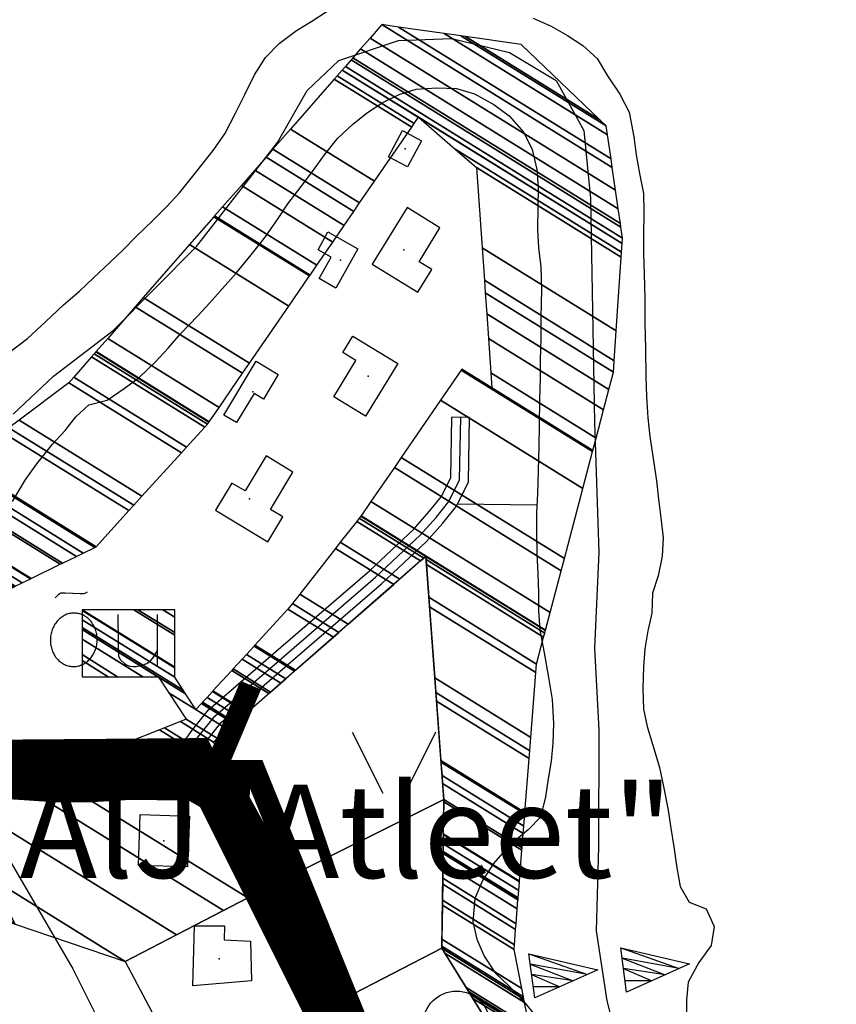
# Model space of a CAD drawing. Extents: x 552413 to 555000, y 6580512 to 6585004.
# Drawn here: x 553417 to 553601, y 6582623 to 6582844 of the extents above; entities that cross this region are included whole.
import ezdxf

# ---------------------------------------------------------------- set-up
doc = ezdxf.new("R2010")
doc.units = 0
doc.header["$MEASUREMENT"] = 0
for name, color, linetype in [('-persp_veetoru', 4, 'Vesi_I_etapp'), ('1', 7, 'CONTINUOUS'), ('10', 7, 'CONTINUOUS'), ('14', 7, 'CONTINUOUS'), ('15', 7, 'CONTINUOUS'), ('17', 7, 'CONTINUOUS'), ('22', 7, 'CONTINUOUS'), ('23', 7, 'CONTINUOUS'), ('27', 7, 'CONTINUOUS'), ('30', 7, 'CONTINUOUS'), ('50', 7, 'CONTINUOUS'), ('52', 7, 'CONTINUOUS'), ('54', 7, 'CONTINUOUS'), ('8', 7, 'CONTINUOUS')]:
    doc.layers.add(name, color=color, linetype=linetype)
doc.layers.add('-proj. kanal', color=3, linetype='Kanal_I_etapp', lineweight=40)
doc.layers.add('-proj. survekanal', color=6, linetype='Survekanal_persp_I', lineweight=35)
doc.styles.get("Standard").update_dxf_attribs({"font": 'ARIAL.TTF', "height": 0.2})
doc.linetypes.add('Kanal_I_etapp', pattern='A,0.5,-0.2,["K1",Standard,S=0.1,R=0,X=-0.1,Y=-0.05],-0.1', length=0.8)
doc.linetypes.add('Survekanal_persp_I', pattern='A,0.5,-0.2,["KS1",Standard,S=0.1,R=0,X=-0.1,Y=-0.05],-0.2', length=0.9)
doc.linetypes.add('Vesi_I_etapp', pattern='A,0.5,-0.2,["V1",Standard,S=0.1,R=0,X=-0.1,Y=-0.05],-0.2', length=0.9)

# ---------------------------------------------------------------- blocks, each defined once
blk = doc.blocks.new('KIVIA1')
at = {"layer": '17', "color": 7, "linetype": 'Continuous'}
blk.add_lwpolyline([(-5.29, 4.49), (10.18, 0.9), (-4, -5.43), (-5.29, 4.49), (7.85, -0.14), (-4.99, 2.2), (4.68, -1.56), (-4.69, -0.14), (1.65, -2.91), (-4.33, -2.89)], dxfattribs=at)
blk = doc.blocks.new('OU___1')
at = {"layer": '27', "color": 7, "linetype": 'Continuous'}
blk.add_line((11.04, 5.18), (11.04, -6.4), dxfattribs=at)
for points in [[(-11.9, 8.94), (-11.06, 9.72), (-10.74, 9.94), (-10.48, 10.04), (-9.61, 10.06), (-7.92, 9.97), (-6.26, 9.87), (-5.49, 9.87), (-5.1, 10), (-4.6, 10.28)], [(2.26, 5.18), (2.3, -1.43), (2.41, -4.2), (2.81, -5.05), (3.72, -5.88), (4.32, -6.23), (4.96, -6.45), (5.65, -6.55), (6.37, -6.52), (7.71, -6.26), (8.77, -5.85), (9.59, -5.25), (10.25, -4.42), (11.04, -3.1)]]:
    blk.add_lwpolyline(points, dxfattribs=at)
blk.add_lwpolyline([(-2.42, -0.76, 0.043111), (-2.47, 0.42, 0.043879), (-2.72, 1.56, 0.045371), (-3.16, 2.62, 0.047479), (-3.77, 3.56, 0.049991), (-4.54, 4.34, 0.052556), (-5.42, 4.94, 0.054701), (-6.4, 5.32, 0.055936), (-7.42, 5.48, 0.055936), (-8.45, 5.41, 0.054701), (-9.45, 5.11, 0.052556), (-10.38, 4.6, 0.049991), (-11.21, 3.88, 0.047479), (-11.91, 3, 0.045371), (-12.44, 1.98, 0.043879), (-12.79, 0.87, 0.043111), (-12.94, -0.3, 0.043111), (-12.89, -1.48, 0.043879), (-12.64, -2.62, 0.045371), (-12.2, -3.68, 0.047479), (-11.59, -4.62, 0.049991), (-10.82, -5.4, 0.052556), (-9.94, -6, 0.054701), (-8.96, -6.38, 0.055936), (-7.94, -6.54, 0.055936), (-6.91, -6.47, 0.054701), (-5.91, -6.17, 0.052556), (-4.98, -5.66, 0.049991), (-4.15, -4.94, 0.047479), (-3.45, -4.06, 0.045371), (-2.92, -3.04, 0.043879), (-2.57, -1.93, 0.043111)], format="xyb", close=True, dxfattribs=at)
blk = doc.blocks.new('HLEHT1')
at = {"layer": '15', "color": 3, "linetype": 'Continuous'}
blk.add_line((0, -7.52), (17.52, -7.52), dxfattribs=at)
blk.add_circle((0, 0), 7.52, dxfattribs=at)
blk = doc.blocks.new('LAGE_1')
at = {"layer": '10', "color": 7, "linetype": 'Continuous'}
for p, q in [((-9.38, 13.76), (-2.5, 0)), ((9.36, 13.76), (2.5, 0))]:
    blk.add_line(p, q, dxfattribs=at)

msp = doc.modelspace()

# ---------------------------------------------------------------- linework, layer by layer
at = {"layer": '-persp_veetoru', "ltscale": 20, "const_width": 5}
msp.add_lwpolyline([(552987.23, 6583278.05), (553044.73, 6583201.03), (553074.82, 6583188.89), (553160.93, 6583188.9), (553200.5, 6583123.02), (553293.61, 6583031.89), (553246.49, 6582971.73), (553258.96, 6582791.15), (553285.09, 6582712.76), (553339.04, 6582678.94), (553457.65, 6582679.89), (553498.64, 6582596.18), (553590.09, 6582480.39), (553717.07, 6582411.39), (553738.04, 6582385.24), (553701.95, 6582284.14)], dxfattribs=at)
at = {"layer": '-proj. kanal', "color": 3, "ltscale": 20, "const_width": 5}
msp.add_lwpolyline([(553607.75, 6582468.99), (553569.86, 6582498.39), (553491.28, 6582605), (553458.73, 6582670.05), (553468.95, 6582694.3)], dxfattribs=at)
at = {"layer": '-proj. survekanal', "ltscale": 20, "const_width": 5}
msp.add_lwpolyline([(553611.76, 6582478.79), (553574.31, 6582503.3), (553495.73, 6582611.24), (553469.88, 6582674.95), (553469.88, 6582674.95), (553334.13, 6582676)], dxfattribs=at)
at = {"layer": '1', "color": 5, "linetype": 'Continuous'}
for points in [[(553460.56, 6582681.5), (553476.05, 6582650.4), (553512.35, 6582668.6), (553508.34, 6582723.28)], [(553476.05, 6582650.4), (553489.85, 6582623.72), (553511.92, 6582635.1), (553512.35, 6582668.6)], [(553482.18, 6582619.78), (553468.26, 6582646.47), (553440.72, 6582632.17), (553454.76, 6582605.7)], [(553489.85, 6582623.72), (553503.08, 6582598.17), (553525.11, 6582613.79), (553511.92, 6582635.1)]]:
    msp.add_lwpolyline(points, close=True, dxfattribs=at)
at = {"layer": '14', "color": 7, "linetype": 'Continuous'}
msp.add_line((553515.91, 6582740.5), (553516.17, 6582754.55), dxfattribs=at)
msp.add_lwpolyline([(553453.4, 6582673.35), (553454.71, 6582679.17), (553457.14, 6582682.68), (553460.87, 6582687.32), (553477.05, 6582701.33), (553497, 6582718.55), (553507.06, 6582728), (553510.63, 6582732.03), (553513.51, 6582735.63), (553515.91, 6582740.5)], dxfattribs=at)
at = {"layer": '14', "color": 7, "linetype": 'Continuous', "const_width": 10}
msp.add_lwpolyline([(553410.33, 6582673.92), (553418.91, 6582673.37), (553425.52, 6582672.92), (553432.01, 6582672.9), (553441.16, 6582673.46), (553448.42, 6582673.42), (553456.37, 6582673.31), (553462.68, 6582669.68), (553469.06, 6582658.12), (553501.02, 6582597.31)], dxfattribs=at)
at = {"layer": '22', "color": 1, "linetype": 'Continuous'}
for p in [(553503.34, 6582792.18), (553495.39, 6582763.8), (553468.68, 6582736.19), (553449.41, 6582659.3), (553461.83, 6582632.73)]:
    msp.add_point(p, dxfattribs=at)
at = {"layer": '23', "color": 5, "linetype": 'Continuous'}
msp.add_lwpolyline([(553415.5, 6582755.22), (553424.6, 6582763.76), (553438.03, 6582774.1), (553456.72, 6582792.98), (553474.93, 6582816.35), (553481.64, 6582828.04), (553488.76, 6582834.78), (553502.18, 6582839.27), (553514.17, 6582839.72), (553527.11, 6582836.57), (553537.65, 6582830.28), (553543.88, 6582819.04), (553545.32, 6582803.76), (553546.28, 6582753.41), (553547.24, 6582724.19), (553546.28, 6582702.61), (553547.24, 6582684.18), (553547.14, 6582657.9), (553546.66, 6582639.02), (553549.06, 6582623.29), (553551.45, 6582613.85)], dxfattribs=at)
at = {"layer": '23', "color": 140, "linetype": 'Continuous'}
for p in [(553503.64, 6582814.94), (553489.12, 6582789.92), (553469.39, 6582760.25)]:
    msp.add_point(p, dxfattribs=at)
at = {"layer": '30', "color": 7, "linetype": 'Continuous'}
msp.add_line((553515.47, 6582735.08), (553533.31, 6582734.87), dxfattribs=at)
msp.add_lwpolyline([(553405.03, 6582671.4), (553428.92, 6582630.48), (553456.81, 6582574.73)], dxfattribs=at)
at = {"layer": '50', "color": 51, "linetype": 'Continuous'}
for points in [[(553503.1, 6582819.02), (553507.33, 6582816.76), (553504.18, 6582810.86), (553499.95, 6582813.11), (553503.1, 6582819.02)], [(553504.09, 6582801.7), (553496.26, 6582788.97), (553506.49, 6582782.66), (553509.64, 6582787.77), (553506.8, 6582789.51), (553511.49, 6582797.16), (553504.09, 6582801.7)], [(553486.31, 6582796.23), (553493.01, 6582792.45), (553488.08, 6582783.62), (553484.3, 6582785.73), (553487.03, 6582790.6), (553484.1, 6582792.25), (553486.31, 6582796.23)], [(553491.93, 6582772.81), (553502.04, 6582766.62), (553494.78, 6582754.79), (553487.64, 6582759.15), (553492.59, 6582767.3), (553489.67, 6582769.1), (553491.93, 6582772.81)], [(553462.89, 6582755.06), (553470.14, 6582767.14), (553475.11, 6582764.15), (553471.82, 6582758.66), (553469.68, 6582759.93), (553465.75, 6582753.37), (553462.89, 6582755.06)], [(553472.4, 6582745.85), (553467.66, 6582737.97), (553464.7, 6582739.76), (553461.01, 6582733.62), (553472.78, 6582726.53), (553476.17, 6582732.14), (553473.38, 6582733.82), (553478.42, 6582742.21), (553472.4, 6582745.85)], [(553443.68, 6582653.75), (553444.05, 6582665.2), (553455.14, 6582664.83), (553454.76, 6582653.4), (553443.68, 6582653.75)], [(553456.29, 6582640.12), (553463.07, 6582640.14), (553462.98, 6582637.04), (553468.92, 6582636.69), (553469.1, 6582627.76), (553455.91, 6582626.69), (553456.29, 6582640.12)]]:
    msp.add_lwpolyline(points, dxfattribs=at)
at = {"layer": '52', "color": 7, "linetype": 'Continuous'}
for p, q in [((553513.92, 6582740.97), (553514.17, 6582754.59)), ((553518.17, 6582754.51), (553514.17, 6582754.59)), ((553517.9, 6582740.03), (553518.17, 6582754.51))]:
    msp.add_line(p, q, dxfattribs=at)
for points in [[(553452.04, 6582676.4), (553452.84, 6582679.99), (553455.54, 6582683.88), (553459.42, 6582688.71), (553475.74, 6582702.84), (553495.66, 6582720.04), (553505.62, 6582729.39), (553509.1, 6582733.32), (553511.81, 6582736.71), (553513.92, 6582740.97)], [(553456.24, 6582676.85), (553456.58, 6582678.35), (553458.74, 6582681.48), (553462.32, 6582685.93), (553478.36, 6582699.82), (553498.34, 6582717.06), (553508.5, 6582726.61), (553512.16, 6582730.74), (553515.21, 6582734.55), (553517.9, 6582740.03)], [(553410.63, 6582676.91), (553419.11, 6582676.36), (553425.63, 6582675.92), (553432.01, 6582675.9), (553440.87, 6582676.46), (553452.04, 6582676.4)], [(553456.24, 6582676.85), (553464.9, 6582671.86), (553471.67, 6582659.6), (553503.09, 6582599.4), (553528.25, 6582562.64), (553577.33, 6582497.6), (553587.79, 6582486.69), (553596.32, 6582478.69), (553610.17, 6582470.65)], [(553410.03, 6582670.93), (553418.71, 6582670.38), (553425.41, 6582669.92), (553432.01, 6582669.9), (553441.45, 6582670.46), (553448.39, 6582670.42), (553455.55, 6582670.32), (553460.46, 6582667.5), (553466.45, 6582656.64), (553498.65, 6582596.2)]]:
    msp.add_lwpolyline(points, dxfattribs=at)
at = {"layer": '54', "color": 4, "linetype": 'Continuous'}
for points in [[(553414.72, 6582769.19), (553418.75, 6582772.28), (553422.82, 6582776.03), (553426.81, 6582779.82), (553430.41, 6582782.94), (553433.59, 6582785.92), (553437.24, 6582789.38), (553440.23, 6582792.21), (553443.2, 6582795.19), (553446.94, 6582798.8), (553449.97, 6582801.87), (553452.94, 6582805.04), (553456.82, 6582809.92), (553460.48, 6582814.59), (553463.1, 6582818.27), (553465.52, 6582822.94), (553467.6, 6582827.12), (553469.77, 6582831.57), (553472.27, 6582835.45), (553475.36, 6582838.64), (553479.21, 6582841.55), (553482.7, 6582843.64), (553487.4, 6582846.71)], [(553532.44, 6582844.31), (553536.54, 6582842.5), (553540.21, 6582840.46), (553543.66, 6582838.19), (553546.85, 6582835.25), (553549.15, 6582831.32), (553551.93, 6582827.23), (553554.08, 6582823.19), (553555.07, 6582817.64), (553555.61, 6582813.57), (553556.35, 6582809.4), (553557.27, 6582804.89), (553557.35, 6582800.76), (553557.29, 6582795.41), (553557.28, 6582791.32), (553557.44, 6582786.79), (553557.61, 6582781.17), (553557.61, 6582775.77), (553557.75, 6582769.94), (553557.76, 6582763.65), (553557.92, 6582759.19), (553558.26, 6582754.44), (553558.73, 6582750.22), (553559.43, 6582745.26), (553560.17, 6582740.29), (553560.67, 6582736.13), (553561.17, 6582731.96), (553561.67, 6582727.43), (553561.5, 6582723.33), (553560.54, 6582718.85), (553559.32, 6582715.02), (553559.15, 6582710.5), (553558.26, 6582706.51), (553557.61, 6582702.48), (553557.61, 6582702.48), (553557.24, 6582698.45), (553557.09, 6582693.54), (553557.31, 6582688.89), (553558.09, 6582684.96), (553559.38, 6582680.81), (553560.87, 6582675.74), (553561.77, 6582671.47), (553562.8, 6582666.2), (553563.42, 6582662.13), (553564.11, 6582657.95), (553564.78, 6582653.18), (553565.5, 6582649), (553567.53, 6582645.48), (553571.36, 6582643.95), (553573.2, 6582640), (553572.49, 6582635.74), (553569.72, 6582631.9), (553567.3, 6582627.51), (553566.93, 6582623.48), (553566.91, 6582619.26)], [(553415.34, 6582735.64), (553418.24, 6582740.41), (553420.83, 6582744.04), (553424.34, 6582748.53), (553427.19, 6582751.55), (553429.61, 6582754.63), (553432.54, 6582757.37), (553436.63, 6582758.42), (553440.47, 6582761.03), (553443.82, 6582763.52), (553447.43, 6582766.91), (553450.34, 6582770.08), (553453.13, 6582773.31), (553457.03, 6582777.4), (553459.78, 6582780.32), (553462.57, 6582783.52), (553465.64, 6582786.93), (553469.05, 6582791.09), (553471.94, 6582794.74), (553474.96, 6582799.06), (553477.3, 6582802.57), (553480.25, 6582806.49), (553483.05, 6582810.15), (553485.51, 6582813.57), (553488.49, 6582817.25), (553491.89, 6582820.5), (553495.21, 6582823.08), (553498.65, 6582825.35), (553502.33, 6582827.17), (553506.17, 6582828.35), (553510.79, 6582828.66), (553515.25, 6582828.49), (553519.24, 6582827.3), (553523.6, 6582824.91), (553527.07, 6582822.33), (553530.35, 6582818.57), (553532.22, 6582814.77), (553533.3, 6582810.32), (553533.56, 6582806.31), (553533.48, 6582801.91), (553533.42, 6582796.75), (553533.65, 6582792.65), (553534.18, 6582788.36), (553534.33, 6582783.25), (553534.22, 6582777.09), (553534.17, 6582772.24), (553534.05, 6582767.47), (553534.01, 6582763.43), (553533.92, 6582758.46), (553533.92, 6582758.46), (553533.79, 6582752.78), (553533.74, 6582747.96), (553533.61, 6582742.5), (553533.43, 6582737.37), (553533.23, 6582733.03), (553533.21, 6582728.51), (553533.25, 6582723.89), (553533.5, 6582719.36), (553533.64, 6582715.17), (553533.66, 6582711.1), (553533.95, 6582706.7), (553534.92, 6582701.55), (553535.88, 6582696.04), (553536.71, 6582691.08), (553537, 6582685.64), (553536.87, 6582681.21), (553536.52, 6582677.17), (553535.84, 6582673.21), (553535.23, 6582669.21), (553534.14, 6582664.62), (553531.36, 6582661.72), (553527.11, 6582658.31), (553523.57, 6582654.15), (553521.05, 6582650.37), (553519.37, 6582646.33), (553518.91, 6582641.06), (553519.81, 6582637.16), (553521.47, 6582633.3), (553523.93, 6582629.58), (553527.12, 6582626.49), (553530.25, 6582623.22), (553532.93, 6582619.95)]]:
    msp.add_lwpolyline(points, dxfattribs=at)

# ---------------------------------------------------------------- block references
at = {"layer": '10', "color": 7, "linetype": 'Continuous'}
msp.add_blockref('LAGE_1', (553501.17, 6582669.98), dxfattribs=at)
at = {"layer": '15', "color": 3, "linetype": 'Continuous'}
msp.add_blockref('HLEHT1', (553515.21, 6582617.96), dxfattribs=at)
at = {"layer": '17', "color": 7, "linetype": 'Continuous'}
for p in [(553536.8, 6582629.36), (553557.46, 6582630.69)]:
    msp.add_blockref('KIVIA1', p, dxfattribs=at)
at = {"layer": '27', "color": 7, "linetype": 'Continuous'}
msp.add_blockref('OU___1', (553436.83, 6582705.02), dxfattribs=at)

# ---------------------------------------------------------------- texts
at = {"layer": '8', "linetype": 'Continuous'}
msp.add_text('AlJ"Atleet"', height=21, dxfattribs=at).set_placement((553416.98, 6582650.94))

# ---------------------------------------------------------------- meshes
at = {"layer": '1', "color": 5, "linetype": 'Continuous'}
mesh = msp.add_polyface(dxfattribs=at)
corners = [(553325.09, 6582835.1), (553348.99, 6582820.28), (553348.91, 6582821.43), (553325.07, 6582836.22), (553348.87, 6582822.1), (553325.05, 6582836.86), (553348.87, 6582822.16), (553325.05, 6582836.92), (553348.86, 6582822.22), (553325.05, 6582836.99), (553348.55, 6582827), (553324.94, 6582841.64), (553347.8, 6582838.4), (553324.68, 6582852.74), (553347.58, 6582841.75), (553324.24, 6582856.23), (553346.33, 6582860.88), (553321.71, 6582876.14), (553345.67, 6582870.95), (553320.38, 6582886.63), (553345.65, 6582871.22), (553320.34, 6582886.92), (553345.65, 6582871.25), (553320.34, 6582886.95), (553345.43, 6582874.57), (553319.9, 6582890.4), (553344.93, 6582882.3), (553318.28, 6582898.82), (553488.36, 6582831.35), (553505.7, 6582820.6), (553506.68, 6582822.02), (553489.51, 6582832.66), (553319.23, 6582949.34), (553343.58, 6582934.24), (553345.87, 6582937.46), (553321.73, 6582952.43), (553346.77, 6582938.7), (553322.7, 6582953.63), (553498.43, 6582842.87), (553550.26, 6582810.74), (553549.97, 6582812.71), (553502.2, 6582842.33), (553349.18, 6582942.09), (553325.32, 6582956.88), (553549.19, 6582818.08), (553512.44, 6582840.87), (553350.08, 6582943.34), (553326.3, 6582958.08), (553548.9, 6582820.07), (553516.23, 6582840.33), (553350.32, 6582943.68), (553326.56, 6582958.41), (553547.46, 6582821.45), (553517.25, 6582840.18), (553353.27, 6582947.82), (553330.02, 6582962.24), (553529.77, 6582838.39), (553357.59, 6582953.86), (553335.07, 6582967.82), (553363.31, 6582961.87), (553341.77, 6582975.23), (553364.02, 6582962.25), (553342.24, 6582975.75), (553367.67, 6582964.2), (553338.81, 6582982.09), (553353.78, 6582972.81), (553351.94, 6582974.06), (553338.72, 6582982.26), (553367.77, 6582964.25), (553353.86, 6582972.87), (553344.55, 6582985.22), (553333.37, 6582992.15), (553373.47, 6582967.29), (553358.83, 6582976.37), (553333.37, 6582992.15), (553339.72, 6582992.51), (553320.73, 6583004.28), (553377.2, 6582969.27), (553362.07, 6582978.65), (553379.63, 6582970.57), (553364.19, 6582980.14), (553383.07, 6582972.4), (553367.18, 6582982.25), (553383.6, 6582972.69), (553367.65, 6582982.58), (553390.73, 6582976.49), (553373.85, 6582986.96), (553392.07, 6582977.2), (553375.01, 6582987.77), (553396.66, 6582979.65), (553379.01, 6582990.59), (553397.98, 6582980.35), (553380.02, 6582991.49), (553399.42, 6582981.12), (553381.11, 6582992.47), (553400.8, 6582981.86), (553382.16, 6582993.41), (553401.49, 6582982.22), (553382.69, 6582993.88), (553402.18, 6582982.6), (553383.22, 6582994.35), (553402.87, 6582982.96), (553383.74, 6582994.82), (553404.1, 6582983.62), (553384.68, 6582995.66), (553404.47, 6582983.82), (553384.96, 6582995.91), (553405.69, 6582984.47), (553385.89, 6582996.74), (553408.2, 6582985.8), (553387.8, 6582998.45), (553408.87, 6582986.16), (553388.31, 6582998.91), (553409.51, 6582987.4), (553389.39, 6582999.87), (553412.37, 6582992.97), (553394.24, 6583004.21), (553414.81, 6582997.73), (553398.38, 6583007.91), (553415.38, 6582998.84), (553399.35, 6583008.78)]
mesh.append_faces([[corners[k] for k in face] for face in [(0, 1, 2, 3), (3, 2, 4, 5), (5, 4, 6, 7), (7, 6, 8, 9), (9, 8, 10, 11), (11, 10, 12, 13), (13, 12, 14, 15), (15, 14, 16, 17), (17, 16, 18, 19), (19, 18, 20, 21), (21, 20, 22, 23), (23, 22, 24, 25), (25, 24, 26, 27), (28, 29, 30, 31), (32, 33, 34, 35), (35, 34, 36, 37), (38, 39, 40, 41), (37, 36, 42, 43), (41, 40, 44, 45), (43, 42, 46, 47), (45, 44, 48, 49), (47, 46, 50, 51), (49, 48, 52, 53), (51, 50, 54, 55), (53, 52, 56, 56), (55, 54, 57, 58), (58, 57, 59, 60), (60, 59, 61, 62), (62, 61, 63, 64), (64, 65, 66, 67), (65, 63, 68, 69), (67, 66, 70, 71), (69, 68, 72, 73), (74, 70, 75, 76), (73, 72, 77, 78), (78, 77, 79, 80), (80, 79, 81, 82), (82, 81, 83, 84), (84, 83, 85, 86), (86, 85, 87, 88), (88, 87, 89, 90), (90, 89, 91, 92), (92, 91, 93, 94), (94, 93, 95, 96), (96, 95, 97, 98), (98, 97, 99, 100), (100, 99, 101, 102), (102, 101, 103, 104), (104, 103, 105, 106), (106, 105, 107, 108), (108, 107, 109, 110), (110, 109, 111, 112), (112, 111, 113, 114), (114, 113, 115, 116), (116, 115, 117, 118), (118, 117, 119, 120)]], dxfattribs={"vtx0": -1, "vtx2": -1, "color": 5})
mesh = msp.add_polyface(dxfattribs=at)
corners = [(553464.68, 6582697.6), (553473.04, 6582692.41), (553473.41, 6582692.74), (553465.01, 6582697.95), (553475.72, 6582694.75), (553467.01, 6582700.15), (553476.83, 6582695.73), (553467.99, 6582701.21), (553478.78, 6582697.43), (553469.69, 6582703.07), (553479, 6582697.63), (553469.88, 6582703.28), (553487.52, 6582705.07), (553477.31, 6582711.4), (553488.77, 6582706.17), (553478.3, 6582712.66), (553490.87, 6582708), (553479.95, 6582714.77), (553501.1, 6582716.95), (553488.02, 6582725.06), (553510.35, 6582695.93), (553531.93, 6582682.55), (553533.08, 6582697.12), (553509.17, 6582711.94), (553502.45, 6582718.13), (553489.09, 6582726.42), (553533.23, 6582699.05), (553509.02, 6582714.06), (553507.14, 6582722.23), (553492.78, 6582731.13), (553534.82, 6582705.07), (553508.48, 6582721.4), (553507.88, 6582722.87), (553493.36, 6582731.87), (553535.07, 6582706.02), (553508.39, 6582722.55), (553508.3, 6582723.25), (553493.7, 6582732.3), (553535.21, 6582706.56), (553508.34, 6582723.22), (553508.34, 6582723.28), (553493.73, 6582732.34), (553535.22, 6582706.61), (553535.24, 6582706.67), (553493.76, 6582732.39), (553536.28, 6582710.61), (553495.97, 6582735.6), (553538.75, 6582720.01), (553501.24, 6582743.27), (553539.48, 6582722.77), (553502.79, 6582745.52), (553444.79, 6582781.48), (553468.64, 6582766.7), (553477.48, 6582779.56), (553455.19, 6582793.39), (553543.64, 6582738.55), (553511.63, 6582758.39), (553482.14, 6582786.34), (553460.67, 6582799.65), (553545.83, 6582746.85), (553516.29, 6582765.17), (553482.27, 6582786.52), (553460.81, 6582799.82), (553545.89, 6582747.08), (553516.42, 6582765.35), (553482.28, 6582786.54), (553460.83, 6582799.84), (553523.19, 6582761.15), (553516.43, 6582765.37), (553545.89, 6582747.1), (553523.19, 6582761.18), (553483.81, 6582788.77), (553462.63, 6582801.9), (553546.61, 6582749.84), (553522.95, 6582764.51), (553487.39, 6582793.97), (553466.84, 6582806.72), (553548.29, 6582756.21), (553522.41, 6582772.26), (553489.96, 6582797.71), (553469.86, 6582810.17), (553549.5, 6582760.8), (553522.01, 6582777.84), (553492.13, 6582800.86), (553472.41, 6582813.09), (553550.52, 6582764.66), (553521.68, 6582782.54), (553493.43, 6582802.76), (553473.94, 6582814.84), (553550.7, 6582767.25), (553521.48, 6582785.37), (553496.81, 6582807.68), (553477.92, 6582819.39), (553551.15, 6582773.99), (553520.96, 6582792.7), (553505.14, 6582819.78), (553487.7, 6582830.59), (553552.28, 6582790.55), (553519.69, 6582810.76), (553505.7, 6582820.6), (553488.36, 6582831.35), (553519.69, 6582810.76), (553552.36, 6582791.67), (553514.94, 6582814.87), (553552.49, 6582793.62), (553506.68, 6582822.02), (553489.51, 6582832.66), (553552.57, 6582794.83), (553490.23, 6582833.48), (553552.21, 6582797.3), (553491.5, 6582834.94), (553552.09, 6582798.13), (553491.93, 6582835.43), (553551.6, 6582801.47), (553493.65, 6582837.4), (553551, 6582805.64), (553495.8, 6582839.86), (553550.26, 6582810.74), (553498.43, 6582842.87)]
mesh.append_faces([[corners[k] for k in face] for face in [(0, 1, 2, 3), (3, 2, 4, 5), (5, 4, 6, 7), (7, 6, 8, 9), (9, 8, 10, 11), (11, 10, 12, 13), (13, 12, 14, 15), (15, 14, 16, 17), (17, 16, 18, 19), (20, 21, 22, 23), (19, 18, 24, 25), (23, 22, 26, 27), (25, 24, 28, 29), (27, 26, 30, 31), (29, 28, 32, 33), (31, 30, 34, 35), (33, 32, 36, 37), (35, 34, 38, 39), (37, 36, 40, 41), (39, 38, 42, 40), (41, 42, 43, 44), (44, 43, 45, 46), (46, 45, 47, 48), (48, 47, 49, 50), (51, 52, 53, 54), (50, 49, 55, 56), (54, 53, 57, 58), (56, 55, 59, 60), (58, 57, 61, 62), (60, 59, 63, 64), (62, 61, 65, 66), (64, 67, 68, 68), (67, 63, 69, 70), (66, 65, 71, 72), (70, 69, 73, 74), (72, 71, 75, 76), (74, 73, 77, 78), (76, 75, 79, 80), (78, 77, 81, 82), (80, 79, 83, 84), (82, 81, 85, 86), (84, 83, 87, 88), (86, 85, 89, 90), (88, 87, 91, 92), (90, 89, 93, 94), (92, 91, 95, 96), (94, 93, 97, 98), (96, 95, 99, 100), (101, 97, 102, 103), (103, 102, 104, 105), (106, 104, 107, 108), (108, 107, 109, 110), (110, 109, 111, 112), (112, 111, 113, 114), (114, 113, 115, 116), (116, 115, 117, 118)]], dxfattribs={"vtx0": -1, "vtx2": -1, "color": 5})
mesh = msp.add_polyface(dxfattribs=at)
corners = [(553383.98, 6582698.72), (553398.49, 6582689.73), (553398.43, 6582692.33), (553383.47, 6582701.61), (553398.41, 6582693.06), (553383.32, 6582702.41), (553398.37, 6582695.15), (553382.91, 6582704.73), (553398.36, 6582695.55), (553382.83, 6582705.18), (553342.37, 6582730.26), (553398.28, 6582698.62), (553335, 6582737.85), (553398.27, 6582699.16), (553333.68, 6582739.21), (553398.26, 6582699.58), (553332.68, 6582740.24), (553398.25, 6582700.14), (553332.62, 6582740.83), (553398.14, 6582704.99), (553332.1, 6582745.93), (553398.12, 6582705.66), (553332.03, 6582746.63), (553398.11, 6582706.15), (553331.97, 6582747.15), (553398.07, 6582707.79), (553331.8, 6582748.88), (553404.98, 6582711.17), (553330.96, 6582757.06), (553406.03, 6582711.68), (553330.83, 6582758.3), (553409.3, 6582713.28), (553330.44, 6582762.18), (553431, 6582696.2), (553436.85, 6582696.2), (553431, 6582699.83), (553410.51, 6582713.87), (553330.29, 6582763.6), (553439.01, 6582696.2), (553431, 6582701.16), (553413.67, 6582715.42), (553329.91, 6582767.35), (553444.67, 6582696.2), (553431.01, 6582704.67), (553415.57, 6582716.35), (553329.68, 6582769.6), (553448.07, 6582696.2), (553431.01, 6582706.78), (553415.63, 6582716.37), (553329.67, 6582769.66), (553448.16, 6582696.2), (553431.01, 6582706.83), (553448.22, 6582696.1), (553454.28, 6582692.35), (553454.22, 6582692.44), (553416, 6582716.55), (553329.63, 6582770.1), (553453.76, 6582693.14), (553431.01, 6582707.25), (553363.28, 6582749.24), (553417.56, 6582717.32), (553367.48, 6582748.36), (553451.84, 6582696.06), (553431.01, 6582708.98), (553419.45, 6582718.24), (553372.59, 6582747.3), (553451.84, 6582698.16), (553431.01, 6582711.07), (553419.59, 6582718.31), (553372.97, 6582747.22), (553451.84, 6582698.31), (553431.01, 6582711.23), (553426.12, 6582721.5), (553390.59, 6582743.53), (553451.85, 6582705.55), (553442.69, 6582711.23), (553426.63, 6582721.75), (553391.95, 6582743.25), (553451.85, 6582706.11), (553443.59, 6582711.23), (553429.73, 6582723.27), (553400.32, 6582741.5), (553451.85, 6582709.55), (553449.15, 6582711.22), (553431.24, 6582724), (553401.54, 6582742.41), (553451.85, 6582711.22), (553433.86, 6582725.28), (553403.66, 6582744.01), (553434.16, 6582725.43), (553403.9, 6582744.19), (553441.56, 6582733.57), (553413.19, 6582751.16), (553442.64, 6582734.77), (553414.55, 6582752.18), (553444.47, 6582736.77), (553416.84, 6582753.9), (553453.35, 6582746.55), (553428, 6582762.27), (553454.53, 6582747.85), (553429.15, 6582763.58), (553458.6, 6582752.33), (553433.12, 6582768.12), (553459.24, 6582753.03), (553433.74, 6582768.84), (553459.55, 6582753.48), (553434.1, 6582769.25), (553459.57, 6582753.52), (553434.13, 6582769.29), (553459.61, 6582753.56), (553434.17, 6582769.33), (553461.82, 6582756.78), (553436.77, 6582772.3), (553467.09, 6582764.45), (553442.97, 6582779.4), (553468.64, 6582766.7), (553444.79, 6582781.48)]
mesh.append_faces([[corners[k] for k in face] for face in [(0, 1, 2, 3), (3, 2, 4, 5), (5, 4, 6, 7), (7, 6, 8, 9), (10, 8, 11, 12), (12, 11, 13, 14), (14, 13, 15, 16), (16, 15, 17, 18), (18, 17, 19, 20), (20, 19, 21, 22), (22, 21, 23, 24), (24, 23, 25, 26), (26, 25, 27, 28), (28, 27, 29, 30), (30, 29, 31, 32), (33, 33, 34, 35), (32, 31, 36, 37), (35, 34, 38, 39), (37, 36, 40, 41), (39, 38, 42, 43), (41, 40, 44, 45), (43, 42, 46, 47), (45, 44, 48, 49), (47, 46, 50, 51), (52, 53, 54, 50), (49, 48, 55, 56), (51, 54, 57, 58), (59, 55, 60, 61), (58, 57, 62, 63), (61, 60, 64, 65), (63, 62, 66, 67), (65, 64, 68, 69), (67, 66, 70, 71), (69, 68, 72, 73), (71, 70, 74, 75), (73, 72, 76, 77), (75, 74, 78, 79), (77, 76, 80, 81), (79, 78, 82, 83), (81, 80, 84, 85), (83, 82, 86, 86), (85, 84, 87, 88), (88, 87, 89, 90), (90, 89, 91, 92), (92, 91, 93, 94), (94, 93, 95, 96), (96, 95, 97, 98), (98, 97, 99, 100), (100, 99, 101, 102), (102, 101, 103, 104), (104, 103, 105, 106), (106, 105, 107, 108), (108, 107, 109, 110), (110, 109, 111, 112), (112, 111, 113, 114), (114, 113, 115, 116)]], dxfattribs={"vtx0": -1, "vtx2": -1, "color": 5})
mesh = msp.add_polyface(dxfattribs=at)
corners = [(553379.47, 6582658.58), (553399.7, 6582646.04), (553411.36, 6582642.09), (553381.29, 6582660.74), (553411.47, 6582642.06), (553381.31, 6582660.76), (553411.67, 6582641.99), (553381.34, 6582660.8), (553415.96, 6582640.54), (553382.01, 6582661.59), (553415.93, 6582640.6), (553382.03, 6582661.62), (553415.38, 6582641.65), (553382.42, 6582662.08), (553414.11, 6582644.06), (553383.32, 6582663.15), (553413.56, 6582645.11), (553383.71, 6582663.61), (553410.98, 6582650.02), (553385.54, 6582665.78), (553410.64, 6582650.65), (553385.78, 6582666.06), (553409.81, 6582652.24), (553386.37, 6582666.77), (553409.04, 6582653.7), (553386.92, 6582667.42), (553408.72, 6582654.3), (553387.14, 6582667.68), (553408.66, 6582654.42), (553387.19, 6582667.73), (553408.53, 6582654.66), (553387.27, 6582667.84), (553408.48, 6582654.77), (553387.32, 6582667.89), (553406.87, 6582657.82), (553388.45, 6582669.24), (553406.04, 6582659.4), (553389.04, 6582669.94), (553405.98, 6582659.52), (553389.09, 6582669.99), (553403.55, 6582664.13), (553390.81, 6582672.03), (553403.49, 6582664.24), (553390.85, 6582672.08), (553379.78, 6582683.06), (553400.28, 6582670.35), (553400.64, 6582670.33), (553380.33, 6582682.93), (553401.35, 6582670.3), (553381.4, 6582682.67), (553405.13, 6582670.12), (553387.1, 6582681.3), (553410.93, 6582669.85), (553386.43, 6582685.04), (553411, 6582669.85), (553386.42, 6582685.08), (553411.67, 6582669.81), (553386.35, 6582685.51), (553398.77, 6582677.81), (553398.71, 6582680.23), (553385.87, 6582688.19), (553415.82, 6582669.62), (553402.93, 6582677.61), (553398.64, 6582683.41), (553385.24, 6582691.72), (553421.3, 6582669.36), (553408.42, 6582677.35), (553398.55, 6582687.43), (553384.44, 6582696.17), (553427.93, 6582669.21), (553415.34, 6582677.02), (553398.53, 6582688.06), (553384.32, 6582696.87), (553428.97, 6582669.19), (553416.43, 6582676.96), (553398.49, 6582689.73), (553383.98, 6582698.72), (553431.72, 6582669.13), (553419.3, 6582676.83), (553436.02, 6582669.03), (553423.78, 6582676.61), (553437.21, 6582669), (553425.03, 6582676.55), (553440.66, 6582668.92), (553428.64, 6582676.38), (553441.33, 6582668.91), (553429.03, 6582676.54), (553446.38, 6582668.8), (553432, 6582677.71), (553447.28, 6582668.78), (553432.53, 6582677.92), (553447.97, 6582668.76), (553432.93, 6582678.08), (553448.9, 6582668.74), (553433.48, 6582678.3), (553456.89, 6582668.56), (553438.18, 6582680.16), (553471.52, 6582659.49), (553471.05, 6582660.44), (553438.83, 6582680.42), (553470.7, 6582661.14), (553439.3, 6582680.61), (553469.53, 6582663.48), (553440.89, 6582681.24), (553464.01, 6582674.57), (553448.43, 6582684.23), (553463.17, 6582676.25), (553449.58, 6582684.68), (553460.56, 6582681.5), (553453.14, 6582686.1), (553461.46, 6582682.28), (553454.46, 6582686.62), (553463.8, 6582684.34), (553450.56, 6582692.55), (553456.62, 6582688.79), (553454.28, 6582692.35), (553448.22, 6582696.1), (553465.21, 6582685.57), (553457.85, 6582690.13)]
mesh.append_faces([[corners[k] for k in face] for face in [(0, 1, 2, 3), (3, 2, 4, 5), (5, 4, 6, 7), (7, 6, 8, 9), (9, 8, 10, 11), (11, 10, 12, 13), (13, 12, 14, 15), (15, 14, 16, 17), (17, 16, 18, 19), (19, 18, 20, 21), (21, 20, 22, 23), (23, 22, 24, 25), (25, 24, 26, 27), (27, 26, 28, 29), (29, 28, 30, 31), (31, 30, 32, 33), (33, 32, 34, 35), (35, 34, 36, 37), (37, 36, 38, 39), (39, 38, 40, 41), (41, 40, 42, 43), (44, 45, 46, 47), (47, 46, 48, 49), (49, 48, 50, 51), (51, 50, 52, 53), (53, 52, 54, 55), (55, 54, 56, 57), (57, 58, 59, 60), (58, 56, 61, 62), (60, 59, 63, 64), (62, 61, 65, 66), (64, 63, 67, 68), (66, 65, 69, 70), (68, 67, 71, 72), (70, 69, 73, 74), (72, 71, 75, 76), (74, 73, 77, 78), (78, 77, 79, 80), (80, 79, 81, 82), (82, 81, 83, 84), (84, 83, 85, 86), (86, 85, 87, 88), (88, 87, 89, 90), (90, 89, 91, 92), (92, 91, 93, 94), (94, 93, 95, 96), (96, 97, 98, 99), (99, 98, 100, 101), (101, 100, 102, 103), (103, 102, 104, 105), (105, 104, 106, 107), (107, 106, 108, 109), (109, 108, 110, 111), (111, 110, 112, 113), (113, 114, 115, 116), (114, 112, 117, 118)]], dxfattribs={"vtx0": -1, "vtx2": -1, "color": 5})
mesh = msp.add_polyface(dxfattribs=at)
corners = [(553483.66, 6582616.94), (553497.95, 6582608.09), (553496.64, 6582610.61), (553482.34, 6582619.47), (553496.48, 6582610.91), (553482.18, 6582619.78), (553496.17, 6582611.51), (553481.87, 6582620.38), (553494.52, 6582614.7), (553480.2, 6582623.58), (553491.99, 6582619.59), (553477.64, 6582628.49), (553491.96, 6582619.65), (553477.61, 6582628.55), (553491.67, 6582620.21), (553477.31, 6582629.11), (553489.85, 6582623.72), (553475.48, 6582632.63), (553487.46, 6582628.34), (553473.06, 6582637.27), (553484.45, 6582634.17), (553470.01, 6582643.12), (553483.97, 6582635.09), (553469.53, 6582644.04), (553482.72, 6582637.5), (553468.26, 6582646.47), (553480.77, 6582641.28), (553466.32, 6582650.24), (553480.22, 6582642.34), (553465.78, 6582651.29), (553478.65, 6582645.37), (553464.22, 6582654.32), (553478.35, 6582645.96), (553463.92, 6582654.9), (553522.32, 6582618.3), (553532.76, 6582611.83), (553532.67, 6582612.28), (553521.92, 6582618.94), (553476.05, 6582650.4), (553461.64, 6582659.34), (553531.98, 6582615.72), (553518.89, 6582623.84), (553475.66, 6582651.18), (553461.23, 6582660.13), (553531.85, 6582616.34), (553518.35, 6582624.72), (553475.37, 6582651.77), (553460.92, 6582660.73), (553531.76, 6582616.81), (553517.94, 6582625.38), (553474.97, 6582652.58), (553460.5, 6582661.54), (553531.63, 6582617.44), (553517.38, 6582626.28), (553471.52, 6582659.49), (553456.89, 6582668.56), (553530.54, 6582622.89), (553512.58, 6582634.03), (553530.39, 6582623.65), (553511.92, 6582635.1), (553530.28, 6582624.2), (553511.93, 6582635.58), (553529.91, 6582626.05), (553511.95, 6582637.19), (553528.16, 6582634.8), (553512.04, 6582644.79), (553528.25, 6582635.91), (553512.06, 6582645.94), (553528.52, 6582639.36), (553512.11, 6582649.54), (553528.62, 6582640.64), (553512.12, 6582650.87), (553528.88, 6582643.99), (553512.17, 6582654.35), (553529.04, 6582645.99), (553512.19, 6582656.44), (553457.85, 6582690.13), (553465.21, 6582685.57), (553465.25, 6582685.6), (553457.88, 6582690.17), (553529.05, 6582646.05), (553512.19, 6582656.5), (553465.53, 6582685.85), (553458.13, 6582690.44), (553529.08, 6582646.44), (553512.2, 6582656.91), (553466.69, 6582686.86), (553459.13, 6582691.54), (553529.21, 6582648.09), (553512.22, 6582658.62), (553468.09, 6582688.08), (553460.36, 6582692.88), (553529.37, 6582650.09), (553512.25, 6582660.7), (553468.19, 6582688.18), (553460.45, 6582692.98), (553529.38, 6582650.24), (553512.25, 6582660.86), (553473.04, 6582692.41), (553464.68, 6582697.6), (553529.92, 6582657.14), (553512.34, 6582668.04), (553529.97, 6582657.68), (553512.35, 6582668.6), (553512.35, 6582668.6), (553530.22, 6582660.96), (553512.09, 6582672.2), (553530.35, 6582662.55), (553511.96, 6582673.95), (553530.57, 6582665.32), (553511.73, 6582677), (553530.59, 6582665.64), (553511.71, 6582677.35), (553531.55, 6582677.77), (553510.73, 6582690.68), (553531.69, 6582679.55), (553510.59, 6582692.64), (553531.93, 6582682.55), (553510.35, 6582695.93)]
mesh.append_faces([[corners[k] for k in face] for face in [(0, 1, 2, 3), (3, 2, 4, 5), (5, 4, 6, 7), (7, 6, 8, 9), (9, 8, 10, 11), (11, 10, 12, 13), (13, 12, 14, 15), (15, 14, 16, 17), (17, 16, 18, 19), (19, 18, 20, 21), (21, 20, 22, 23), (23, 22, 24, 25), (25, 24, 26, 27), (27, 26, 28, 29), (29, 28, 30, 31), (31, 30, 32, 33), (34, 35, 36, 37), (33, 32, 38, 39), (37, 36, 40, 41), (39, 38, 42, 43), (41, 40, 44, 45), (43, 42, 46, 47), (45, 44, 48, 49), (47, 46, 50, 51), (49, 48, 52, 53), (51, 50, 54, 55), (53, 52, 56, 57), (57, 56, 58, 59), (59, 58, 60, 61), (61, 60, 62, 63), (63, 62, 64, 65), (65, 64, 66, 67), (67, 66, 68, 69), (69, 68, 70, 71), (71, 70, 72, 73), (73, 72, 74, 75), (76, 77, 78, 79), (75, 74, 80, 81), (79, 78, 82, 83), (81, 80, 84, 85), (83, 82, 86, 87), (85, 84, 88, 89), (87, 86, 90, 91), (89, 88, 92, 93), (91, 90, 94, 95), (93, 92, 96, 97), (95, 94, 98, 99), (97, 96, 100, 101), (101, 100, 102, 103), (104, 102, 105, 106), (106, 105, 107, 108), (108, 107, 109, 110), (110, 109, 111, 112), (112, 111, 113, 114), (114, 113, 115, 116), (116, 115, 117, 118)]], dxfattribs={"vtx0": -1, "vtx2": -1, "color": 5})
mesh = msp.add_polyface(dxfattribs=at)
corners = [(553415.97, 6582640.53), (553410.52, 6582650.9), (553440.72, 6582632.17), (553400.28, 6582670.35), (553452.22, 6582638.14), (553421.3, 6582669.36), (553462.8, 6582643.63), (553468.26, 6582646.47), (553431.72, 6582669.13), (553468.26, 6582646.47), (553456.89, 6582668.56)]
mesh.append_faces([[corners[k] for k in face] for face in [(0, 0, 2, 1), (1, 2, 4, 3), (3, 4, 6, 5), (5, 6, 9, 8), (8, 7, 10, 10)]], dxfattribs={"vtx0": -1, "vtx2": -1, "color": 5})

doc.saveas('drawing.dxf')
